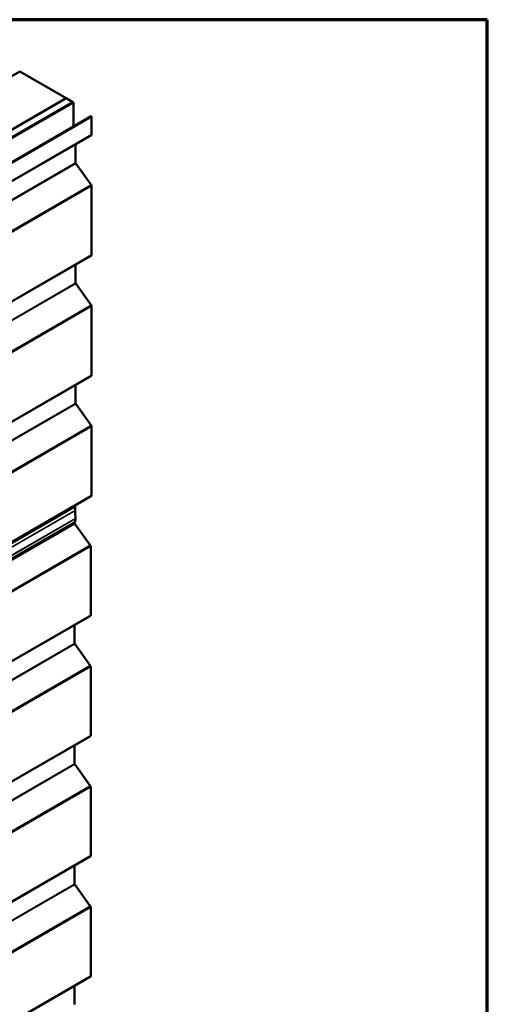
# Model space of a CAD drawing. Units: inches. Extents: x 0.6 to 33.4, y 0.4 to 21.4.
# Drawn here: x 30.9 to 33.4, y 16.1 to 21.4 of the extents above; entities that cross this region are included whole.
import ezdxf

# ---------------------------------------------------------------- set-up
doc = ezdxf.new("R2010")
doc.units = ezdxf.units.IN
doc.header["$LTSCALE"] = 2
doc.header["$MEASUREMENT"] = 0
doc.layers.get('0').update_dxf_attribs({"lineweight": 13})
for name, color, linetype, lineweight in [('Border (ANSI)', 7, 'Continuous', 70), ('Visible (ANSI)', 7, 'Continuous', 50), ('Visible Narrow (ANSI)', 7, 'Continuous', 35)]:
    doc.layers.add(name, color=color, linetype=linetype, lineweight=lineweight)

# ---------------------------------------------------------------- blocks, each defined once
blk = doc.blocks.new('Borders ATAS A Border')
at = {"layer": 'Border (ANSI)'}
for p, q in [((16.7, 10.7), (0.3, 10.7)), ((16.7, 0.3), (16.7, 10.7))]:
    blk.add_line(p, q, dxfattribs=at)

msp = doc.modelspace()

# ---------------------------------------------------------------- linework, layer by layer
at = {"layer": 'Visible (ANSI)'}
for p, q in [((30.5297, 20.90961), (30.90023, 21.12353)), ((31.14771, 20.98064), (30.90023, 21.12353)), ((26.90578, 18.53074), (31.14842, 20.98023)), ((31.18378, 20.95982), (26.94113, 18.51033)), ((31.18448, 20.95941), (26.94184, 18.50992)), ((31.18675, 20.95811), (26.9441, 18.50862)), ((31.14771, 20.98064), (30.77719, 20.76672)), ((31.14771, 20.97983), (31.14771, 20.98064)), ((31.14842, 20.98023), (31.18378, 20.95982)), ((31.18378, 20.959), (31.18378, 20.95982)), ((31.18675, 20.95811), (31.18448, 20.95941)), ((31.18675, 20.82829), (31.18675, 20.95811)), ((27.03975, 18.43403), (31.2824, 20.88352)), ((31.28466, 20.88221), (27.04202, 18.43272)), ((31.2824, 20.88352), (31.28466, 20.88221)), ((31.28466, 20.88221), (31.28466, 20.78611)), ((27.04069, 18.3337), (31.28333, 20.78319)), ((31.19853, 20.73423), (31.19853, 20.63488)), ((31.1995, 20.63219), (31.28273, 20.51684)), ((31.28466, 20.51144), (31.28466, 20.14312)), ((27.04069, 17.6907), (31.28333, 20.14019)), ((31.19853, 20.09123), (31.19853, 19.99189)), ((31.1995, 19.9892), (31.28273, 19.87385)), ((31.28466, 19.86845), (31.28466, 19.50013)), ((27.04069, 17.04771), (31.28333, 19.4972)), ((31.19853, 19.44824), (31.19853, 19.3489)), ((31.1995, 19.3462), (31.28273, 19.23086)), ((31.28466, 19.22546), (31.28466, 18.85714)), ((27.04069, 16.40472), (31.28333, 18.85421)), ((31.19622, 18.79638), (31.19622, 18.77597)), ((31.1962, 18.71458), (26.95356, 16.26509)), ((31.19325, 18.71287), (31.19325, 18.70888)), ((31.19422, 18.70618), (31.27745, 18.59083)), ((31.19847, 18.73316), (31.1962, 18.71458)), ((31.27938, 18.58544), (31.27938, 18.21712)), ((27.03541, 15.7647), (31.27805, 18.21419)), ((31.19325, 18.16523), (31.19325, 18.06588)), ((31.19422, 18.06319), (31.27745, 17.94784)), ((31.27938, 17.94244), (31.27938, 17.57412)), ((27.03541, 15.12171), (31.27805, 17.5712)), ((31.19325, 17.52224), (31.19325, 17.42289)), ((31.19422, 17.4202), (31.27745, 17.30485)), ((31.27938, 17.29945), (31.27938, 16.93113)), ((27.03541, 14.47871), (31.27805, 16.9282)), ((31.19325, 16.87924), (31.19325, 16.7799)), ((31.19422, 16.77721), (31.27745, 16.66186)), ((31.27938, 16.65646), (31.27938, 16.28814)), ((27.03541, 13.83572), (31.27805, 16.28521)), ((31.19325, 16.23625), (31.19325, 16.13691))]:
    msp.add_line(p, q, dxfattribs=at)
for centre, major_axis, start_param, end_param in [((31.28013, 20.78873), (0.0032, -0.00554), 0, 0.7853982), ((31.2008, 20.63358), (0.0016, -0.00277), 3.9269908, 4.8869219), ((31.28013, 20.51406), (0.0032, -0.00554), 0.7853982, 1.7453293), ((31.28013, 20.14574), (0.0032, -0.00554), 0, 0.7853982), ((31.2008, 19.99059), (0.0016, -0.00277), 3.9269908, 4.8869219), ((31.28013, 19.87107), (0.0032, -0.00554), 0.7853982, 1.7453293), ((31.28013, 19.50275), (0.0032, -0.00554), 0, 0.7853982), ((31.2008, 19.3476), (0.0016, -0.00277), 3.9269908, 4.8869219), ((31.28013, 19.22807), (0.0032, -0.00554), 0.7853982, 1.7453293), ((31.28013, 18.85975), (0.0032, -0.00554), 0, 0.7853982), ((31.4654, 18.64097), (0.19034, -0.32968), 3.9024412, 3.9269908), ((31.4654, 18.62056), (0.19034, -0.32968), 3.9269908, 4.056519), ((31.19551, 18.70757), (0.0016, -0.00277), 3.9269908, 4.8869219), ((31.19399, 18.73643), (0.0032, -0.00554), 0.6542175, 0.9149263), ((31.27485, 18.58805), (0.0032, -0.00554), 0.7853982, 1.7453293), ((31.27485, 18.21973), (0.0032, -0.00554), 0, 0.7853982), ((31.19551, 18.06458), (0.0016, -0.00277), 3.9269908, 4.8869219), ((31.27485, 17.94506), (0.0032, -0.00554), 0.7853982, 1.7453293), ((31.27485, 17.57674), (0.0032, -0.00554), 0, 0.7853982), ((31.19551, 17.42159), (0.0016, -0.00277), 3.9269908, 4.8869219), ((31.27485, 17.30207), (0.0032, -0.00554), 0.7853982, 1.7453293), ((31.27485, 16.93375), (0.0032, -0.00554), 0, 0.7853982), ((31.19551, 16.7786), (0.0016, -0.00277), 3.9269908, 4.8869219), ((31.27485, 16.65908), (0.0032, -0.00554), 0.7853982, 1.7453293), ((31.27485, 16.29076), (0.0032, -0.00554), 0, 0.7853982)]:
    msp.add_ellipse(centre, major_axis=major_axis, ratio=0.5773503, start_param=start_param, end_param=end_param, dxfattribs=at)
at = {"layer": 'Visible Narrow (ANSI)'}
for p, q in [((31.28466, 20.78611), (27.04202, 18.33663)), ((31.19853, 20.63488), (26.95589, 18.18539)), ((31.1995, 20.63219), (26.95686, 18.1827)), ((31.28273, 20.51684), (27.04009, 18.06735)), ((31.28466, 20.51144), (27.04202, 18.06195)), ((31.28466, 20.14312), (27.04202, 17.69363)), ((31.19853, 19.99189), (26.95589, 17.5424)), ((31.1995, 19.9892), (26.95686, 17.53971)), ((31.28273, 19.87385), (27.04009, 17.42436)), ((31.28466, 19.86845), (27.04202, 17.41896)), ((31.28466, 19.50013), (27.04202, 17.05064)), ((31.19853, 19.3489), (26.95589, 16.89941)), ((31.1995, 19.3462), (26.95686, 16.89671)), ((31.28273, 19.23086), (27.04009, 16.78137)), ((31.28466, 19.22546), (27.04202, 16.77597)), ((31.28466, 18.85714), (27.04202, 16.40765)), ((31.19622, 18.79638), (26.95358, 16.34689)), ((31.19622, 18.77597), (30.80489, 18.55004)), ((31.19325, 18.70888), (26.95061, 16.25939)), ((31.19422, 18.70618), (26.95157, 16.25669)), ((31.19848, 18.73452), (26.95583, 16.28503)), ((31.19847, 18.73316), (26.95583, 16.28367)), ((31.27745, 18.59083), (27.03481, 16.14134)), ((31.27938, 18.58544), (27.03674, 16.13595)), ((31.27938, 18.21712), (27.03674, 15.76763)), ((31.19325, 18.06588), (26.95061, 15.6164)), ((31.19422, 18.06319), (26.95157, 15.6137)), ((31.27745, 17.94784), (27.03481, 15.49835)), ((31.27938, 17.94244), (27.03674, 15.49296)), ((31.27938, 17.57412), (27.03674, 15.12464)), ((31.19325, 17.42289), (26.95061, 14.9734)), ((31.19422, 17.4202), (26.95157, 14.97071)), ((31.27745, 17.30485), (27.03481, 14.85536)), ((31.27938, 17.29945), (27.03674, 14.84996)), ((31.27938, 16.93113), (27.03674, 14.48164)), ((31.19325, 16.7799), (26.95061, 14.33041)), ((31.19422, 16.77721), (26.95157, 14.32772)), ((31.27745, 16.66186), (27.03481, 14.21237)), ((31.27938, 16.65646), (27.03674, 14.20697)), ((31.27938, 16.28814), (27.03674, 13.83865))]:
    msp.add_line(p, q, dxfattribs=at)

# ---------------------------------------------------------------- block references
at = {"xscale": 2, "yscale": 2, "zscale": 2}
msp.add_blockref('Borders ATAS A Border', (0, 0), dxfattribs=at)

doc.saveas('drawing.dxf')
